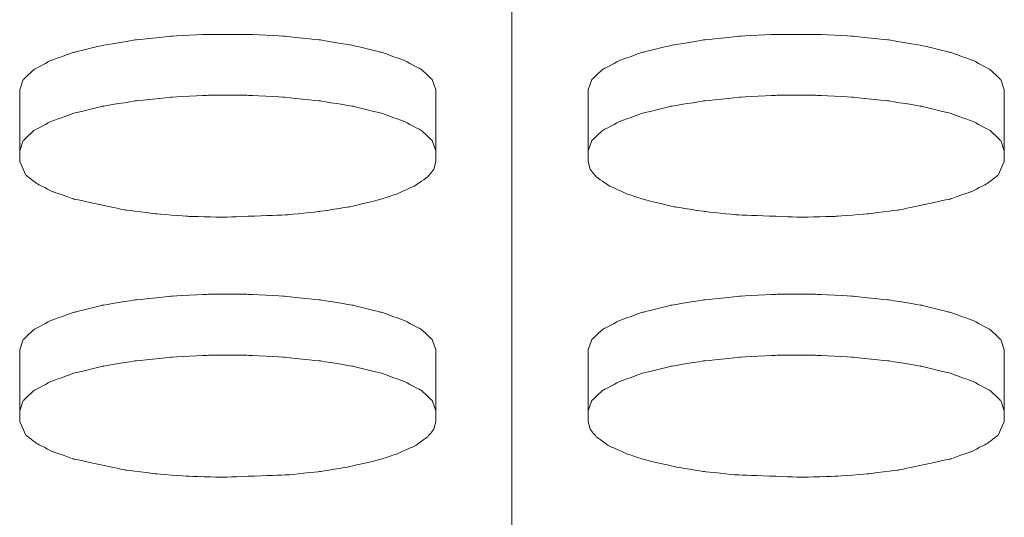
# Model space of a CAD drawing. Units: millimetres. Extents: x -768606 to -755530, y 480344 to 494308.
# Drawn here: x -763953 to -763925, y 488103 to 488117 of the extents above; entities that cross this region are included whole.
import ezdxf

# ---------------------------------------------------------------- set-up
doc = ezdxf.new("R2010")
doc.units = ezdxf.units.MM
doc.layers.add('Layer 1', color=7, linetype='CONTINUOUS')

msp = doc.modelspace()

# ---------------------------------------------------------------- linework, layer by layer
at = {"layer": 'Layer 1', "color": 8, "lineweight": 15}
for points in [[(-763938.728, 488090.521), (-763938.728, 488090.521), (-763938.728, 488121.239), (-763938.728, 488121.239)], [(-763938.728, 488121.239), (-763938.728, 488121.239), (-763938.728, 488090.521), (-763938.728, 488090.521)], [(-763940.929, 488115.07), (-763940.929, 488115.07), (-763941.033, 488115.364), (-763941.033, 488115.364)], [(-763936.527, 488115.07), (-763936.527, 488115.07), (-763936.423, 488115.364), (-763936.423, 488115.364)], [(-763952.944, 488115.07), (-763952.944, 488115.07), (-763952.944, 488112.996), (-763952.944, 488112.996)], [(-763940.929, 488112.996), (-763940.929, 488112.996), (-763940.929, 488115.07), (-763940.929, 488115.07)], [(-763936.527, 488112.996), (-763936.527, 488112.996), (-763936.527, 488115.07), (-763936.527, 488115.07)], [(-763924.512, 488115.07), (-763924.512, 488115.07), (-763924.512, 488112.996), (-763924.512, 488112.996)], [(-763952.944, 488113.307), (-763952.944, 488113.307), (-763952.841, 488113.602), (-763952.841, 488113.602)], [(-763924.512, 488113.307), (-763924.512, 488113.307), (-763924.615, 488113.602), (-763924.615, 488113.602)], [(-763940.989, 488112.773), (-763940.989, 488112.773), (-763940.929, 488112.996), (-763940.929, 488112.996)], [(-763936.467, 488112.773), (-763936.467, 488112.773), (-763936.527, 488112.996), (-763936.527, 488112.996)], [(-763940.929, 488107.558), (-763940.929, 488107.558), (-763941.033, 488107.854), (-763941.033, 488107.854)], [(-763936.527, 488107.558), (-763936.527, 488107.558), (-763936.423, 488107.854), (-763936.423, 488107.854)], [(-763952.944, 488107.558), (-763952.944, 488107.558), (-763952.944, 488105.484), (-763952.944, 488105.484)], [(-763940.929, 488105.484), (-763940.929, 488105.484), (-763940.929, 488107.558), (-763940.929, 488107.558)], [(-763936.527, 488105.484), (-763936.527, 488105.484), (-763936.527, 488107.558), (-763936.527, 488107.558)], [(-763924.512, 488107.558), (-763924.512, 488107.558), (-763924.512, 488105.484), (-763924.512, 488105.484)], [(-763952.944, 488105.795), (-763952.944, 488105.795), (-763952.841, 488106.09), (-763952.841, 488106.09)], [(-763924.512, 488105.795), (-763924.512, 488105.795), (-763924.615, 488106.09), (-763924.615, 488106.09)], [(-763940.989, 488105.262), (-763940.989, 488105.262), (-763940.929, 488105.484), (-763940.929, 488105.484)], [(-763936.467, 488105.262), (-763936.467, 488105.262), (-763936.527, 488105.484), (-763936.527, 488105.484)]]:
    msp.add_open_spline(points, degree=3, dxfattribs=at)
for points, knots in [([(-763948.581, 488116.616), (-763948.581, 488116.616), (-763948.581, 488116.616), (-763949.616, 488116.51), (-763949.616, 488116.51)], [3.55555556, 3.55555556, 3.55555556, 3.55555556, 3.55555557, 3.61111111, 3.61111111, 3.61111111, 3.61111111]), ([(-763947.493, 488116.672), (-763947.493, 488116.672), (-763947.493, 488116.672), (-763948.581, 488116.616), (-763948.581, 488116.616)], [3.5, 3.5, 3.5, 3.5, 3.50000001, 3.55555556, 3.55555556, 3.55555556, 3.55555556]), ([(-763946.383, 488116.672), (-763946.383, 488116.672), (-763946.383, 488116.672), (-763947.493, 488116.672), (-763947.493, 488116.672)], [3.44444444, 3.44444444, 3.44444444, 3.44444444, 3.44444445, 3.5, 3.5, 3.5, 3.5]), ([(-763945.294, 488116.616), (-763945.294, 488116.616), (-763945.294, 488116.616), (-763946.383, 488116.672), (-763946.383, 488116.672)], [3.38888889, 3.38888889, 3.38888889, 3.38888889, 3.3888889, 3.44444444, 3.44444444, 3.44444444, 3.44444444]), ([(-763944.261, 488116.51), (-763944.261, 488116.51), (-763944.261, 488116.51), (-763945.294, 488116.616), (-763945.294, 488116.616)], [3.33333333, 3.33333333, 3.33333333, 3.33333333, 3.33333334, 3.38888889, 3.38888889, 3.38888889, 3.38888889]), ([(-763933.195, 488116.51), (-763933.195, 488116.51), (-763933.195, 488116.51), (-763932.162, 488116.616), (-763932.162, 488116.616)], [3.33333333, 3.33333333, 3.33333333, 3.33333333, 3.33333334, 3.38888889, 3.38888889, 3.38888889, 3.38888889]), ([(-763932.162, 488116.616), (-763932.162, 488116.616), (-763932.162, 488116.616), (-763931.073, 488116.672), (-763931.073, 488116.672)], [3.38888889, 3.38888889, 3.38888889, 3.38888889, 3.3888889, 3.44444444, 3.44444444, 3.44444444, 3.44444444]), ([(-763931.073, 488116.672), (-763931.073, 488116.672), (-763931.073, 488116.672), (-763929.963, 488116.672), (-763929.963, 488116.672)], [3.44444444, 3.44444444, 3.44444444, 3.44444444, 3.44444445, 3.5, 3.5, 3.5, 3.5]), ([(-763929.963, 488116.672), (-763929.963, 488116.672), (-763929.963, 488116.672), (-763928.875, 488116.616), (-763928.875, 488116.616)], [3.5, 3.5, 3.5, 3.5, 3.50000001, 3.55555556, 3.55555556, 3.55555556, 3.55555556]), ([(-763928.875, 488116.616), (-763928.875, 488116.616), (-763928.875, 488116.616), (-763927.84, 488116.51), (-763927.84, 488116.51)], [3.55555556, 3.55555556, 3.55555556, 3.55555556, 3.55555557, 3.61111111, 3.61111111, 3.61111111, 3.61111111]), ([(-763950.559, 488116.352), (-763950.559, 488116.352), (-763950.559, 488116.352), (-763951.377, 488116.153), (-763951.377, 488116.153)], [3.66666667, 3.66666667, 3.66666667, 3.66666667, 3.66666668, 3.72222222, 3.72222222, 3.72222222, 3.72222222]), ([(-763949.616, 488116.51), (-763949.616, 488116.51), (-763949.616, 488116.51), (-763950.559, 488116.352), (-763950.559, 488116.352)], [3.61111111, 3.61111111, 3.61111111, 3.61111111, 3.61111112, 3.66666667, 3.66666667, 3.66666667, 3.66666667]), ([(-763943.317, 488116.352), (-763943.317, 488116.352), (-763943.317, 488116.352), (-763944.261, 488116.51), (-763944.261, 488116.51)], [3.27777778, 3.27777778, 3.27777778, 3.27777778, 3.27777779, 3.33333333, 3.33333333, 3.33333333, 3.33333333]), ([(-763942.498, 488116.153), (-763942.498, 488116.153), (-763942.498, 488116.153), (-763943.317, 488116.352), (-763943.317, 488116.352)], [3.22222222, 3.22222222, 3.22222222, 3.22222222, 3.22222223, 3.27777778, 3.27777778, 3.27777778, 3.27777778]), ([(-763934.958, 488116.153), (-763934.958, 488116.153), (-763934.958, 488116.153), (-763934.139, 488116.352), (-763934.139, 488116.352)], [3.22222222, 3.22222222, 3.22222222, 3.22222222, 3.22222223, 3.27777778, 3.27777778, 3.27777778, 3.27777778]), ([(-763934.139, 488116.352), (-763934.139, 488116.352), (-763934.139, 488116.352), (-763933.195, 488116.51), (-763933.195, 488116.51)], [3.27777778, 3.27777778, 3.27777778, 3.27777778, 3.27777779, 3.33333333, 3.33333333, 3.33333333, 3.33333333]), ([(-763927.84, 488116.51), (-763927.84, 488116.51), (-763927.84, 488116.51), (-763926.897, 488116.352), (-763926.897, 488116.352)], [3.61111111, 3.61111111, 3.61111111, 3.61111111, 3.61111112, 3.66666667, 3.66666667, 3.66666667, 3.66666667]), ([(-763926.897, 488116.352), (-763926.897, 488116.352), (-763926.897, 488116.352), (-763926.079, 488116.153), (-763926.079, 488116.153)], [3.66666667, 3.66666667, 3.66666667, 3.66666667, 3.66666668, 3.72222222, 3.72222222, 3.72222222, 3.72222222]), ([(-763951.377, 488116.153), (-763951.377, 488116.153), (-763951.377, 488116.153), (-763952.046, 488115.918), (-763952.046, 488115.918)], [3.72222222, 3.72222222, 3.72222222, 3.72222222, 3.72222223, 3.77777778, 3.77777778, 3.77777778, 3.77777778]), ([(-763941.831, 488115.918), (-763941.831, 488115.918), (-763941.831, 488115.918), (-763942.498, 488116.153), (-763942.498, 488116.153)], [3.16666667, 3.16666667, 3.16666667, 3.16666667, 3.16666668, 3.22222222, 3.22222222, 3.22222222, 3.22222222]), ([(-763935.625, 488115.918), (-763935.625, 488115.918), (-763935.625, 488115.918), (-763934.958, 488116.153), (-763934.958, 488116.153)], [3.16666667, 3.16666667, 3.16666667, 3.16666667, 3.16666668, 3.22222222, 3.22222222, 3.22222222, 3.22222222]), ([(-763926.079, 488116.153), (-763926.079, 488116.153), (-763926.079, 488116.153), (-763925.41, 488115.918), (-763925.41, 488115.918)], [3.72222222, 3.72222222, 3.72222222, 3.72222222, 3.72222223, 3.77777778, 3.77777778, 3.77777778, 3.77777778]), ([(-763952.046, 488115.918), (-763952.046, 488115.918), (-763952.046, 488115.918), (-763952.54, 488115.65), (-763952.54, 488115.65)], [3.77777778, 3.77777778, 3.77777778, 3.77777778, 3.77777779, 3.83333333, 3.83333333, 3.83333333, 3.83333333]), ([(-763941.336, 488115.65), (-763941.336, 488115.65), (-763941.336, 488115.65), (-763941.831, 488115.918), (-763941.831, 488115.918)], [3.11111111, 3.11111111, 3.11111111, 3.11111111, 3.11111112, 3.16666667, 3.16666667, 3.16666667, 3.16666667]), ([(-763936.12, 488115.65), (-763936.12, 488115.65), (-763936.12, 488115.65), (-763935.625, 488115.918), (-763935.625, 488115.918)], [3.11111111, 3.11111111, 3.11111111, 3.11111111, 3.11111112, 3.16666667, 3.16666667, 3.16666667, 3.16666667]), ([(-763925.41, 488115.918), (-763925.41, 488115.918), (-763925.41, 488115.918), (-763924.916, 488115.65), (-763924.916, 488115.65)], [3.77777778, 3.77777778, 3.77777778, 3.77777778, 3.77777779, 3.83333333, 3.83333333, 3.83333333, 3.83333333]), ([(-763952.54, 488115.65), (-763952.54, 488115.65), (-763952.54, 488115.65), (-763952.841, 488115.364), (-763952.841, 488115.364)], [3.83333333, 3.83333333, 3.83333333, 3.83333333, 3.83333334, 3.88888889, 3.88888889, 3.88888889, 3.88888889]), ([(-763941.033, 488115.364), (-763941.033, 488115.364), (-763941.033, 488115.364), (-763941.336, 488115.65), (-763941.336, 488115.65)], [3.05555556, 3.05555556, 3.05555556, 3.05555556, 3.05555557, 3.11111111, 3.11111111, 3.11111111, 3.11111111]), ([(-763936.423, 488115.364), (-763936.423, 488115.364), (-763936.423, 488115.364), (-763936.12, 488115.65), (-763936.12, 488115.65)], [3.05555556, 3.05555556, 3.05555556, 3.05555556, 3.05555557, 3.11111111, 3.11111111, 3.11111111, 3.11111111]), ([(-763924.916, 488115.65), (-763924.916, 488115.65), (-763924.916, 488115.65), (-763924.615, 488115.364), (-763924.615, 488115.364)], [3.83333333, 3.83333333, 3.83333333, 3.83333333, 3.83333334, 3.88888889, 3.88888889, 3.88888889, 3.88888889]), ([(-763952.841, 488115.364), (-763952.841, 488115.364), (-763952.841, 488115.364), (-763952.944, 488115.07), (-763952.944, 488115.07)], [3.8888889, 3.8888889, 3.8888889, 3.8888889, 3.8888889, 4, 4, 4, 4]), ([(-763924.615, 488115.364), (-763924.615, 488115.364), (-763924.615, 488115.364), (-763924.512, 488115.07), (-763924.512, 488115.07)], [3.8888889, 3.8888889, 3.8888889, 3.8888889, 3.8888889, 4, 4, 4, 4]), ([(-763948.581, 488114.856), (-763948.581, 488114.856), (-763948.581, 488114.856), (-763947.493, 488114.91), (-763947.493, 488114.91)], [0.38888889, 0.38888889, 0.38888889, 0.38888889, 0.3888889, 0.44444444, 0.44444444, 0.44444444, 0.44444444]), ([(-763947.493, 488114.91), (-763947.493, 488114.91), (-763947.493, 488114.91), (-763946.383, 488114.91), (-763946.383, 488114.91)], [0.44444444, 0.44444444, 0.44444444, 0.44444444, 0.44444445, 0.5, 0.5, 0.5, 0.5]), ([(-763946.383, 488114.91), (-763946.383, 488114.91), (-763946.383, 488114.91), (-763945.294, 488114.856), (-763945.294, 488114.856)], [0.5, 0.5, 0.5, 0.5, 0.50000001, 0.55555556, 0.55555556, 0.55555556, 0.55555556]), ([(-763931.073, 488114.91), (-763931.073, 488114.91), (-763931.073, 488114.91), (-763932.162, 488114.856), (-763932.162, 488114.856)], [0.5, 0.5, 0.5, 0.5, 0.50000001, 0.55555556, 0.55555556, 0.55555556, 0.55555556]), ([(-763929.963, 488114.91), (-763929.963, 488114.91), (-763929.963, 488114.91), (-763931.073, 488114.91), (-763931.073, 488114.91)], [0.44444444, 0.44444444, 0.44444444, 0.44444444, 0.44444445, 0.5, 0.5, 0.5, 0.5]), ([(-763928.875, 488114.856), (-763928.875, 488114.856), (-763928.875, 488114.856), (-763929.963, 488114.91), (-763929.963, 488114.91)], [0.38888889, 0.38888889, 0.38888889, 0.38888889, 0.3888889, 0.44444444, 0.44444444, 0.44444444, 0.44444444]), ([(-763950.559, 488114.592), (-763950.559, 488114.592), (-763950.559, 488114.592), (-763949.616, 488114.746), (-763949.616, 488114.746)], [0.27777778, 0.27777778, 0.27777778, 0.27777778, 0.27777779, 0.33333333, 0.33333333, 0.33333333, 0.33333333]), ([(-763949.616, 488114.746), (-763949.616, 488114.746), (-763949.616, 488114.746), (-763948.581, 488114.856), (-763948.581, 488114.856)], [0.33333333, 0.33333333, 0.33333333, 0.33333333, 0.33333334, 0.38888889, 0.38888889, 0.38888889, 0.38888889]), ([(-763945.294, 488114.856), (-763945.294, 488114.856), (-763945.294, 488114.856), (-763944.261, 488114.746), (-763944.261, 488114.746)], [0.55555556, 0.55555556, 0.55555556, 0.55555556, 0.55555557, 0.61111111, 0.61111111, 0.61111111, 0.61111111]), ([(-763944.261, 488114.746), (-763944.261, 488114.746), (-763944.261, 488114.746), (-763943.317, 488114.592), (-763943.317, 488114.592)], [0.61111111, 0.61111111, 0.61111111, 0.61111111, 0.61111112, 0.66666667, 0.66666667, 0.66666667, 0.66666667]), ([(-763933.195, 488114.746), (-763933.195, 488114.746), (-763933.195, 488114.746), (-763934.139, 488114.592), (-763934.139, 488114.592)], [0.61111111, 0.61111111, 0.61111111, 0.61111111, 0.61111112, 0.66666667, 0.66666667, 0.66666667, 0.66666667]), ([(-763932.162, 488114.856), (-763932.162, 488114.856), (-763932.162, 488114.856), (-763933.195, 488114.746), (-763933.195, 488114.746)], [0.55555556, 0.55555556, 0.55555556, 0.55555556, 0.55555557, 0.61111111, 0.61111111, 0.61111111, 0.61111111]), ([(-763927.84, 488114.746), (-763927.84, 488114.746), (-763927.84, 488114.746), (-763928.875, 488114.856), (-763928.875, 488114.856)], [0.33333333, 0.33333333, 0.33333333, 0.33333333, 0.33333334, 0.38888889, 0.38888889, 0.38888889, 0.38888889]), ([(-763926.897, 488114.592), (-763926.897, 488114.592), (-763926.897, 488114.592), (-763927.84, 488114.746), (-763927.84, 488114.746)], [0.27777778, 0.27777778, 0.27777778, 0.27777778, 0.27777779, 0.33333333, 0.33333333, 0.33333333, 0.33333333]), ([(-763952.046, 488114.154), (-763952.046, 488114.154), (-763952.046, 488114.154), (-763951.377, 488114.391), (-763951.377, 488114.391)], [0.16666667, 0.16666667, 0.16666667, 0.16666667, 0.16666668, 0.22222222, 0.22222222, 0.22222222, 0.22222222]), ([(-763951.377, 488114.391), (-763951.377, 488114.391), (-763951.377, 488114.391), (-763950.559, 488114.592), (-763950.559, 488114.592)], [0.22222222, 0.22222222, 0.22222222, 0.22222222, 0.22222223, 0.27777778, 0.27777778, 0.27777778, 0.27777778]), ([(-763943.317, 488114.592), (-763943.317, 488114.592), (-763943.317, 488114.592), (-763942.498, 488114.391), (-763942.498, 488114.391)], [0.66666667, 0.66666667, 0.66666667, 0.66666667, 0.66666668, 0.72222222, 0.72222222, 0.72222222, 0.72222222]), ([(-763942.498, 488114.391), (-763942.498, 488114.391), (-763942.498, 488114.391), (-763941.831, 488114.154), (-763941.831, 488114.154)], [0.72222222, 0.72222222, 0.72222222, 0.72222222, 0.72222223, 0.77777778, 0.77777778, 0.77777778, 0.77777778]), ([(-763934.958, 488114.391), (-763934.958, 488114.391), (-763934.958, 488114.391), (-763935.625, 488114.154), (-763935.625, 488114.154)], [0.72222222, 0.72222222, 0.72222222, 0.72222222, 0.72222223, 0.77777778, 0.77777778, 0.77777778, 0.77777778]), ([(-763934.139, 488114.592), (-763934.139, 488114.592), (-763934.139, 488114.592), (-763934.958, 488114.391), (-763934.958, 488114.391)], [0.66666667, 0.66666667, 0.66666667, 0.66666667, 0.66666668, 0.72222222, 0.72222222, 0.72222222, 0.72222222]), ([(-763926.079, 488114.391), (-763926.079, 488114.391), (-763926.079, 488114.391), (-763926.897, 488114.592), (-763926.897, 488114.592)], [0.22222222, 0.22222222, 0.22222222, 0.22222222, 0.22222223, 0.27777778, 0.27777778, 0.27777778, 0.27777778]), ([(-763925.41, 488114.154), (-763925.41, 488114.154), (-763925.41, 488114.154), (-763926.079, 488114.391), (-763926.079, 488114.391)], [0.16666667, 0.16666667, 0.16666667, 0.16666667, 0.16666668, 0.22222222, 0.22222222, 0.22222222, 0.22222222]), ([(-763952.54, 488113.889), (-763952.54, 488113.889), (-763952.54, 488113.889), (-763952.046, 488114.154), (-763952.046, 488114.154)], [0.11111111, 0.11111111, 0.11111111, 0.11111111, 0.11111112, 0.16666667, 0.16666667, 0.16666667, 0.16666667]), ([(-763941.831, 488114.154), (-763941.831, 488114.154), (-763941.831, 488114.154), (-763941.336, 488113.889), (-763941.336, 488113.889)], [0.77777778, 0.77777778, 0.77777778, 0.77777778, 0.77777779, 0.83333333, 0.83333333, 0.83333333, 0.83333333]), ([(-763935.625, 488114.154), (-763935.625, 488114.154), (-763935.625, 488114.154), (-763936.12, 488113.889), (-763936.12, 488113.889)], [0.77777778, 0.77777778, 0.77777778, 0.77777778, 0.77777779, 0.83333333, 0.83333333, 0.83333333, 0.83333333]), ([(-763924.916, 488113.889), (-763924.916, 488113.889), (-763924.916, 488113.889), (-763925.41, 488114.154), (-763925.41, 488114.154)], [0.11111111, 0.11111111, 0.11111111, 0.11111111, 0.11111112, 0.16666667, 0.16666667, 0.16666667, 0.16666667]), ([(-763952.841, 488113.602), (-763952.841, 488113.602), (-763952.841, 488113.602), (-763952.54, 488113.889), (-763952.54, 488113.889)], [0.05555556, 0.05555556, 0.05555556, 0.05555556, 0.05555557, 0.11111111, 0.11111111, 0.11111111, 0.11111111]), ([(-763941.336, 488113.889), (-763941.336, 488113.889), (-763941.336, 488113.889), (-763941.033, 488113.602), (-763941.033, 488113.602)], [0.83333333, 0.83333333, 0.83333333, 0.83333333, 0.83333334, 0.88888889, 0.88888889, 0.88888889, 0.88888889]), ([(-763936.12, 488113.889), (-763936.12, 488113.889), (-763936.12, 488113.889), (-763936.423, 488113.602), (-763936.423, 488113.602)], [0.83333333, 0.83333333, 0.83333333, 0.83333333, 0.83333334, 0.88888889, 0.88888889, 0.88888889, 0.88888889]), ([(-763924.615, 488113.602), (-763924.615, 488113.602), (-763924.615, 488113.602), (-763924.916, 488113.889), (-763924.916, 488113.889)], [0.05555556, 0.05555556, 0.05555556, 0.05555556, 0.05555557, 0.11111111, 0.11111111, 0.11111111, 0.11111111]), ([(-763941.033, 488113.602), (-763941.033, 488113.602), (-763941.033, 488113.602), (-763940.929, 488113.307), (-763940.929, 488113.307)], [0.8888889, 0.8888889, 0.8888889, 0.8888889, 0.8888889, 1, 1, 1, 1]), ([(-763936.423, 488113.602), (-763936.423, 488113.602), (-763936.423, 488113.602), (-763936.527, 488113.307), (-763936.527, 488113.307)], [0.8888889, 0.8888889, 0.8888889, 0.8888889, 0.8888889, 1, 1, 1, 1]), ([(-763952.944, 488112.996), (-763952.944, 488112.996), (-763952.763, 488112.605), (-763952.763, 488112.605), (-763952.763, 488112.605)], [1, 1, 1, 1, 1.1111111, 1.1111111, 1.1111111, 1.1111111, 1.1111111]), ([(-763924.512, 488112.996), (-763924.512, 488112.996), (-763924.693, 488112.605), (-763924.693, 488112.605), (-763924.693, 488112.605)], [1, 1, 1, 1, 1.1111111, 1.1111111, 1.1111111, 1.1111111, 1.1111111]), ([(-763941.162, 488112.552), (-763941.162, 488112.552), (-763940.989, 488112.773), (-763940.989, 488112.773), (-763940.989, 488112.773)], [1.88888889, 1.88888889, 1.88888889, 1.88888889, 1.94444443, 1.94444444, 1.94444444, 1.94444444, 1.94444444]), ([(-763936.294, 488112.552), (-763936.294, 488112.552), (-763936.467, 488112.773), (-763936.467, 488112.773), (-763936.467, 488112.773)], [1.88888889, 1.88888889, 1.88888889, 1.88888889, 1.94444443, 1.94444444, 1.94444444, 1.94444444, 1.94444444]), ([(-763952.763, 488112.605), (-763952.763, 488112.605), (-763952.452, 488112.359), (-763952.452, 488112.359), (-763952.452, 488112.359)], [1.11111111, 1.11111111, 1.11111111, 1.11111111, 1.16666666, 1.16666667, 1.16666667, 1.16666667, 1.16666667]), ([(-763952.452, 488112.359), (-763952.452, 488112.359), (-763951.991, 488112.126), (-763951.991, 488112.126), (-763951.991, 488112.126)], [1.16666667, 1.16666667, 1.16666667, 1.16666667, 1.22222221, 1.22222222, 1.22222222, 1.22222222, 1.22222222]), ([(-763941.524, 488112.3), (-763941.524, 488112.3), (-763941.162, 488112.552), (-763941.162, 488112.552), (-763941.162, 488112.552)], [1.83333333, 1.83333333, 1.83333333, 1.83333333, 1.88888888, 1.88888889, 1.88888889, 1.88888889, 1.88888889]), ([(-763935.932, 488112.3), (-763935.932, 488112.3), (-763936.294, 488112.552), (-763936.294, 488112.552), (-763936.294, 488112.552)], [1.83333333, 1.83333333, 1.83333333, 1.83333333, 1.88888888, 1.88888889, 1.88888889, 1.88888889, 1.88888889]), ([(-763925.004, 488112.359), (-763925.004, 488112.359), (-763925.465, 488112.126), (-763925.465, 488112.126), (-763925.465, 488112.126)], [1.16666667, 1.16666667, 1.16666667, 1.16666667, 1.22222221, 1.22222222, 1.22222222, 1.22222222, 1.22222222]), ([(-763924.693, 488112.605), (-763924.693, 488112.605), (-763925.004, 488112.359), (-763925.004, 488112.359), (-763925.004, 488112.359)], [1.11111111, 1.11111111, 1.11111111, 1.11111111, 1.16666666, 1.16666667, 1.16666667, 1.16666667, 1.16666667]), ([(-763951.991, 488112.126), (-763951.991, 488112.126), (-763951.393, 488111.918), (-763951.393, 488111.918), (-763951.393, 488111.918)], [1.22222222, 1.22222222, 1.22222222, 1.22222222, 1.27777777, 1.27777778, 1.27777778, 1.27777778, 1.27777778]), ([(-763942.687, 488111.859), (-763942.687, 488111.859), (-763942.039, 488112.064), (-763942.039, 488112.064), (-763942.039, 488112.064)], [1.72222222, 1.72222222, 1.72222222, 1.72222222, 1.77777777, 1.77777778, 1.77777778, 1.77777778, 1.77777778]), ([(-763942.039, 488112.064), (-763942.039, 488112.064), (-763941.524, 488112.3), (-763941.524, 488112.3), (-763941.524, 488112.3)], [1.77777778, 1.77777778, 1.77777778, 1.77777778, 1.83333332, 1.83333333, 1.83333333, 1.83333333, 1.83333333]), ([(-763935.417, 488112.064), (-763935.417, 488112.064), (-763935.932, 488112.3), (-763935.932, 488112.3), (-763935.932, 488112.3)], [1.77777778, 1.77777778, 1.77777778, 1.77777778, 1.83333332, 1.83333333, 1.83333333, 1.83333333, 1.83333333]), ([(-763934.769, 488111.859), (-763934.769, 488111.859), (-763935.417, 488112.064), (-763935.417, 488112.064), (-763935.417, 488112.064)], [1.72222222, 1.72222222, 1.72222222, 1.72222222, 1.77777777, 1.77777778, 1.77777778, 1.77777778, 1.77777778]), ([(-763925.465, 488112.126), (-763925.465, 488112.126), (-763926.063, 488111.918), (-763926.063, 488111.918), (-763926.063, 488111.918)], [1.22222222, 1.22222222, 1.22222222, 1.22222222, 1.27777777, 1.27777778, 1.27777778, 1.27777778, 1.27777778]), ([(-763951.393, 488111.918), (-763951.393, 488111.918), (-763949.891, 488111.595), (-763949.891, 488111.595), (-763949.891, 488111.595)], [1.27777778, 1.27777778, 1.27777778, 1.27777778, 1.33333332, 1.33333333, 1.33333333, 1.33333333, 1.33333333]), ([(-763943.445, 488111.685), (-763943.445, 488111.685), (-763942.687, 488111.859), (-763942.687, 488111.859), (-763942.687, 488111.859)], [1.66666667, 1.66666667, 1.66666667, 1.66666667, 1.72222221, 1.72222222, 1.72222222, 1.72222222, 1.72222222]), ([(-763934.011, 488111.685), (-763934.011, 488111.685), (-763934.769, 488111.859), (-763934.769, 488111.859), (-763934.769, 488111.859)], [1.66666667, 1.66666667, 1.66666667, 1.66666667, 1.72222221, 1.72222222, 1.72222222, 1.72222222, 1.72222222]), ([(-763926.063, 488111.918), (-763926.063, 488111.918), (-763927.565, 488111.595), (-763927.565, 488111.595), (-763927.565, 488111.595)], [1.27777778, 1.27777778, 1.27777778, 1.27777778, 1.33333332, 1.33333333, 1.33333333, 1.33333333, 1.33333333]), ([(-763949.891, 488111.595), (-763949.891, 488111.595), (-763949.021, 488111.488), (-763949.021, 488111.488), (-763949.021, 488111.488)], [1.33333333, 1.33333333, 1.33333333, 1.33333333, 1.38888888, 1.38888889, 1.38888889, 1.38888889, 1.38888889]), ([(-763949.021, 488111.488), (-763949.021, 488111.488), (-763948.093, 488111.415), (-763948.093, 488111.415), (-763948.093, 488111.415)], [1.38888889, 1.38888889, 1.38888889, 1.38888889, 1.44444443, 1.44444444, 1.44444444, 1.44444444, 1.44444444]), ([(-763945.193, 488111.458), (-763945.193, 488111.458), (-763944.288, 488111.553), (-763944.288, 488111.553), (-763944.288, 488111.553)], [1.55555556, 1.55555556, 1.55555556, 1.55555556, 1.6111111, 1.61111111, 1.61111111, 1.61111111, 1.61111111]), ([(-763944.288, 488111.553), (-763944.288, 488111.553), (-763943.445, 488111.685), (-763943.445, 488111.685), (-763943.445, 488111.685)], [1.61111111, 1.61111111, 1.61111111, 1.61111111, 1.66666666, 1.66666667, 1.66666667, 1.66666667, 1.66666667]), ([(-763933.168, 488111.553), (-763933.168, 488111.553), (-763934.011, 488111.685), (-763934.011, 488111.685), (-763934.011, 488111.685)], [1.61111111, 1.61111111, 1.61111111, 1.61111111, 1.66666666, 1.66666667, 1.66666667, 1.66666667, 1.66666667]), ([(-763932.263, 488111.458), (-763932.263, 488111.458), (-763933.168, 488111.553), (-763933.168, 488111.553), (-763933.168, 488111.553)], [1.55555556, 1.55555556, 1.55555556, 1.55555556, 1.6111111, 1.61111111, 1.61111111, 1.61111111, 1.61111111]), ([(-763928.435, 488111.488), (-763928.435, 488111.488), (-763929.363, 488111.415), (-763929.363, 488111.415), (-763929.363, 488111.415)], [1.38888889, 1.38888889, 1.38888889, 1.38888889, 1.44444443, 1.44444444, 1.44444444, 1.44444444, 1.44444444]), ([(-763927.565, 488111.595), (-763927.565, 488111.595), (-763928.435, 488111.488), (-763928.435, 488111.488), (-763928.435, 488111.488)], [1.33333333, 1.33333333, 1.33333333, 1.33333333, 1.38888888, 1.38888889, 1.38888889, 1.38888889, 1.38888889]), ([(-763948.093, 488111.415), (-763948.093, 488111.415), (-763947.132, 488111.387), (-763947.132, 488111.387), (-763947.132, 488111.387)], [1.44444444, 1.44444444, 1.44444444, 1.44444444, 1.49999999, 1.5, 1.5, 1.5, 1.5]), ([(-763947.132, 488111.387), (-763947.132, 488111.387), (-763945.193, 488111.458), (-763945.193, 488111.458), (-763945.193, 488111.458)], [1.5, 1.5, 1.5, 1.5, 1.55555555, 1.55555556, 1.55555556, 1.55555556, 1.55555556]), ([(-763930.324, 488111.387), (-763930.324, 488111.387), (-763932.263, 488111.458), (-763932.263, 488111.458), (-763932.263, 488111.458)], [1.5, 1.5, 1.5, 1.5, 1.55555555, 1.55555556, 1.55555556, 1.55555556, 1.55555556]), ([(-763929.363, 488111.415), (-763929.363, 488111.415), (-763930.324, 488111.387), (-763930.324, 488111.387), (-763930.324, 488111.387)], [1.44444444, 1.44444444, 1.44444444, 1.44444444, 1.49999999, 1.5, 1.5, 1.5, 1.5]), ([(-763949.616, 488108.998), (-763949.616, 488108.998), (-763949.616, 488108.998), (-763950.559, 488108.843), (-763950.559, 488108.843)], [3.61111111, 3.61111111, 3.61111111, 3.61111111, 3.61111112, 3.66666667, 3.66666667, 3.66666667, 3.66666667]), ([(-763948.581, 488109.106), (-763948.581, 488109.106), (-763948.581, 488109.106), (-763949.616, 488108.998), (-763949.616, 488108.998)], [3.55555556, 3.55555556, 3.55555556, 3.55555556, 3.55555557, 3.61111111, 3.61111111, 3.61111111, 3.61111111]), ([(-763947.493, 488109.162), (-763947.493, 488109.162), (-763947.493, 488109.162), (-763948.581, 488109.106), (-763948.581, 488109.106)], [3.5, 3.5, 3.5, 3.5, 3.50000001, 3.55555556, 3.55555556, 3.55555556, 3.55555556]), ([(-763946.383, 488109.162), (-763946.383, 488109.162), (-763946.383, 488109.162), (-763947.493, 488109.162), (-763947.493, 488109.162)], [3.44444444, 3.44444444, 3.44444444, 3.44444444, 3.44444445, 3.5, 3.5, 3.5, 3.5]), ([(-763945.294, 488109.106), (-763945.294, 488109.106), (-763945.294, 488109.106), (-763946.383, 488109.162), (-763946.383, 488109.162)], [3.38888889, 3.38888889, 3.38888889, 3.38888889, 3.3888889, 3.44444444, 3.44444444, 3.44444444, 3.44444444]), ([(-763944.261, 488108.998), (-763944.261, 488108.998), (-763944.261, 488108.998), (-763945.294, 488109.106), (-763945.294, 488109.106)], [3.33333333, 3.33333333, 3.33333333, 3.33333333, 3.33333334, 3.38888889, 3.38888889, 3.38888889, 3.38888889]), ([(-763943.317, 488108.843), (-763943.317, 488108.843), (-763943.317, 488108.843), (-763944.261, 488108.998), (-763944.261, 488108.998)], [3.27777778, 3.27777778, 3.27777778, 3.27777778, 3.27777779, 3.33333333, 3.33333333, 3.33333333, 3.33333333]), ([(-763934.139, 488108.843), (-763934.139, 488108.843), (-763934.139, 488108.843), (-763933.195, 488108.998), (-763933.195, 488108.998)], [3.27777778, 3.27777778, 3.27777778, 3.27777778, 3.27777779, 3.33333333, 3.33333333, 3.33333333, 3.33333333]), ([(-763933.195, 488108.998), (-763933.195, 488108.998), (-763933.195, 488108.998), (-763932.162, 488109.106), (-763932.162, 488109.106)], [3.33333333, 3.33333333, 3.33333333, 3.33333333, 3.33333334, 3.38888889, 3.38888889, 3.38888889, 3.38888889]), ([(-763932.162, 488109.106), (-763932.162, 488109.106), (-763932.162, 488109.106), (-763931.073, 488109.162), (-763931.073, 488109.162)], [3.38888889, 3.38888889, 3.38888889, 3.38888889, 3.3888889, 3.44444444, 3.44444444, 3.44444444, 3.44444444]), ([(-763931.073, 488109.162), (-763931.073, 488109.162), (-763931.073, 488109.162), (-763929.963, 488109.162), (-763929.963, 488109.162)], [3.44444444, 3.44444444, 3.44444444, 3.44444444, 3.44444445, 3.5, 3.5, 3.5, 3.5]), ([(-763929.963, 488109.162), (-763929.963, 488109.162), (-763929.963, 488109.162), (-763928.875, 488109.106), (-763928.875, 488109.106)], [3.5, 3.5, 3.5, 3.5, 3.50000001, 3.55555556, 3.55555556, 3.55555556, 3.55555556]), ([(-763928.875, 488109.106), (-763928.875, 488109.106), (-763928.875, 488109.106), (-763927.84, 488108.998), (-763927.84, 488108.998)], [3.55555556, 3.55555556, 3.55555556, 3.55555556, 3.55555557, 3.61111111, 3.61111111, 3.61111111, 3.61111111]), ([(-763927.84, 488108.998), (-763927.84, 488108.998), (-763927.84, 488108.998), (-763926.897, 488108.843), (-763926.897, 488108.843)], [3.61111111, 3.61111111, 3.61111111, 3.61111111, 3.61111112, 3.66666667, 3.66666667, 3.66666667, 3.66666667]), ([(-763951.377, 488108.641), (-763951.377, 488108.641), (-763951.377, 488108.641), (-763952.046, 488108.404), (-763952.046, 488108.404)], [3.72222222, 3.72222222, 3.72222222, 3.72222222, 3.72222223, 3.77777778, 3.77777778, 3.77777778, 3.77777778]), ([(-763950.559, 488108.843), (-763950.559, 488108.843), (-763950.559, 488108.843), (-763951.377, 488108.641), (-763951.377, 488108.641)], [3.66666667, 3.66666667, 3.66666667, 3.66666667, 3.66666668, 3.72222222, 3.72222222, 3.72222222, 3.72222222]), ([(-763942.498, 488108.641), (-763942.498, 488108.641), (-763942.498, 488108.641), (-763943.317, 488108.843), (-763943.317, 488108.843)], [3.22222222, 3.22222222, 3.22222222, 3.22222222, 3.22222223, 3.27777778, 3.27777778, 3.27777778, 3.27777778]), ([(-763941.831, 488108.404), (-763941.831, 488108.404), (-763941.831, 488108.404), (-763942.498, 488108.641), (-763942.498, 488108.641)], [3.16666667, 3.16666667, 3.16666667, 3.16666667, 3.16666668, 3.22222222, 3.22222222, 3.22222222, 3.22222222]), ([(-763935.625, 488108.404), (-763935.625, 488108.404), (-763935.625, 488108.404), (-763934.958, 488108.641), (-763934.958, 488108.641)], [3.16666667, 3.16666667, 3.16666667, 3.16666667, 3.16666668, 3.22222222, 3.22222222, 3.22222222, 3.22222222]), ([(-763934.958, 488108.641), (-763934.958, 488108.641), (-763934.958, 488108.641), (-763934.139, 488108.843), (-763934.139, 488108.843)], [3.22222222, 3.22222222, 3.22222222, 3.22222222, 3.22222223, 3.27777778, 3.27777778, 3.27777778, 3.27777778]), ([(-763926.897, 488108.843), (-763926.897, 488108.843), (-763926.897, 488108.843), (-763926.079, 488108.641), (-763926.079, 488108.641)], [3.66666667, 3.66666667, 3.66666667, 3.66666667, 3.66666668, 3.72222222, 3.72222222, 3.72222222, 3.72222222]), ([(-763926.079, 488108.641), (-763926.079, 488108.641), (-763926.079, 488108.641), (-763925.41, 488108.404), (-763925.41, 488108.404)], [3.72222222, 3.72222222, 3.72222222, 3.72222222, 3.72222223, 3.77777778, 3.77777778, 3.77777778, 3.77777778]), ([(-763952.046, 488108.404), (-763952.046, 488108.404), (-763952.046, 488108.404), (-763952.54, 488108.139), (-763952.54, 488108.139)], [3.77777778, 3.77777778, 3.77777778, 3.77777778, 3.77777779, 3.83333333, 3.83333333, 3.83333333, 3.83333333]), ([(-763941.336, 488108.139), (-763941.336, 488108.139), (-763941.336, 488108.139), (-763941.831, 488108.404), (-763941.831, 488108.404)], [3.11111111, 3.11111111, 3.11111111, 3.11111111, 3.11111112, 3.16666667, 3.16666667, 3.16666667, 3.16666667]), ([(-763936.12, 488108.139), (-763936.12, 488108.139), (-763936.12, 488108.139), (-763935.625, 488108.404), (-763935.625, 488108.404)], [3.11111111, 3.11111111, 3.11111111, 3.11111111, 3.11111112, 3.16666667, 3.16666667, 3.16666667, 3.16666667]), ([(-763925.41, 488108.404), (-763925.41, 488108.404), (-763925.41, 488108.404), (-763924.916, 488108.139), (-763924.916, 488108.139)], [3.77777778, 3.77777778, 3.77777778, 3.77777778, 3.77777779, 3.83333333, 3.83333333, 3.83333333, 3.83333333]), ([(-763952.54, 488108.139), (-763952.54, 488108.139), (-763952.54, 488108.139), (-763952.841, 488107.854), (-763952.841, 488107.854)], [3.83333333, 3.83333333, 3.83333333, 3.83333333, 3.83333334, 3.88888889, 3.88888889, 3.88888889, 3.88888889]), ([(-763941.033, 488107.854), (-763941.033, 488107.854), (-763941.033, 488107.854), (-763941.336, 488108.139), (-763941.336, 488108.139)], [3.05555556, 3.05555556, 3.05555556, 3.05555556, 3.05555557, 3.11111111, 3.11111111, 3.11111111, 3.11111111]), ([(-763936.423, 488107.854), (-763936.423, 488107.854), (-763936.423, 488107.854), (-763936.12, 488108.139), (-763936.12, 488108.139)], [3.05555556, 3.05555556, 3.05555556, 3.05555556, 3.05555557, 3.11111111, 3.11111111, 3.11111111, 3.11111111]), ([(-763924.916, 488108.139), (-763924.916, 488108.139), (-763924.916, 488108.139), (-763924.615, 488107.854), (-763924.615, 488107.854)], [3.83333333, 3.83333333, 3.83333333, 3.83333333, 3.83333334, 3.88888889, 3.88888889, 3.88888889, 3.88888889]), ([(-763952.841, 488107.854), (-763952.841, 488107.854), (-763952.841, 488107.854), (-763952.944, 488107.558), (-763952.944, 488107.558)], [3.8888889, 3.8888889, 3.8888889, 3.8888889, 3.8888889, 4, 4, 4, 4]), ([(-763924.615, 488107.854), (-763924.615, 488107.854), (-763924.615, 488107.854), (-763924.512, 488107.558), (-763924.512, 488107.558)], [3.8888889, 3.8888889, 3.8888889, 3.8888889, 3.8888889, 4, 4, 4, 4]), ([(-763950.559, 488107.082), (-763950.559, 488107.082), (-763950.559, 488107.082), (-763949.616, 488107.236), (-763949.616, 488107.236)], [0.27777778, 0.27777778, 0.27777778, 0.27777778, 0.27777779, 0.33333333, 0.33333333, 0.33333333, 0.33333333]), ([(-763949.616, 488107.236), (-763949.616, 488107.236), (-763949.616, 488107.236), (-763948.581, 488107.342), (-763948.581, 488107.342)], [0.33333333, 0.33333333, 0.33333333, 0.33333333, 0.33333334, 0.38888889, 0.38888889, 0.38888889, 0.38888889]), ([(-763948.581, 488107.342), (-763948.581, 488107.342), (-763948.581, 488107.342), (-763947.493, 488107.398), (-763947.493, 488107.398)], [0.38888889, 0.38888889, 0.38888889, 0.38888889, 0.3888889, 0.44444444, 0.44444444, 0.44444444, 0.44444444]), ([(-763947.493, 488107.398), (-763947.493, 488107.398), (-763947.493, 488107.398), (-763946.383, 488107.398), (-763946.383, 488107.398)], [0.44444444, 0.44444444, 0.44444444, 0.44444444, 0.44444445, 0.5, 0.5, 0.5, 0.5]), ([(-763946.383, 488107.398), (-763946.383, 488107.398), (-763946.383, 488107.398), (-763945.294, 488107.342), (-763945.294, 488107.342)], [0.5, 0.5, 0.5, 0.5, 0.50000001, 0.55555556, 0.55555556, 0.55555556, 0.55555556]), ([(-763945.294, 488107.342), (-763945.294, 488107.342), (-763945.294, 488107.342), (-763944.261, 488107.236), (-763944.261, 488107.236)], [0.55555556, 0.55555556, 0.55555556, 0.55555556, 0.55555557, 0.61111111, 0.61111111, 0.61111111, 0.61111111]), ([(-763944.261, 488107.236), (-763944.261, 488107.236), (-763944.261, 488107.236), (-763943.317, 488107.082), (-763943.317, 488107.082)], [0.61111111, 0.61111111, 0.61111111, 0.61111111, 0.61111112, 0.66666667, 0.66666667, 0.66666667, 0.66666667]), ([(-763933.195, 488107.236), (-763933.195, 488107.236), (-763933.195, 488107.236), (-763934.139, 488107.082), (-763934.139, 488107.082)], [0.61111111, 0.61111111, 0.61111111, 0.61111111, 0.61111112, 0.66666667, 0.66666667, 0.66666667, 0.66666667]), ([(-763932.162, 488107.342), (-763932.162, 488107.342), (-763932.162, 488107.342), (-763933.195, 488107.236), (-763933.195, 488107.236)], [0.55555556, 0.55555556, 0.55555556, 0.55555556, 0.55555557, 0.61111111, 0.61111111, 0.61111111, 0.61111111]), ([(-763931.073, 488107.398), (-763931.073, 488107.398), (-763931.073, 488107.398), (-763932.162, 488107.342), (-763932.162, 488107.342)], [0.5, 0.5, 0.5, 0.5, 0.50000001, 0.55555556, 0.55555556, 0.55555556, 0.55555556]), ([(-763929.963, 488107.398), (-763929.963, 488107.398), (-763929.963, 488107.398), (-763931.073, 488107.398), (-763931.073, 488107.398)], [0.44444444, 0.44444444, 0.44444444, 0.44444444, 0.44444445, 0.5, 0.5, 0.5, 0.5]), ([(-763928.875, 488107.342), (-763928.875, 488107.342), (-763928.875, 488107.342), (-763929.963, 488107.398), (-763929.963, 488107.398)], [0.38888889, 0.38888889, 0.38888889, 0.38888889, 0.3888889, 0.44444444, 0.44444444, 0.44444444, 0.44444444]), ([(-763927.84, 488107.236), (-763927.84, 488107.236), (-763927.84, 488107.236), (-763928.875, 488107.342), (-763928.875, 488107.342)], [0.33333333, 0.33333333, 0.33333333, 0.33333333, 0.33333334, 0.38888889, 0.38888889, 0.38888889, 0.38888889]), ([(-763926.897, 488107.082), (-763926.897, 488107.082), (-763926.897, 488107.082), (-763927.84, 488107.236), (-763927.84, 488107.236)], [0.27777778, 0.27777778, 0.27777778, 0.27777778, 0.27777779, 0.33333333, 0.33333333, 0.33333333, 0.33333333]), ([(-763951.377, 488106.879), (-763951.377, 488106.879), (-763951.377, 488106.879), (-763950.559, 488107.082), (-763950.559, 488107.082)], [0.22222222, 0.22222222, 0.22222222, 0.22222222, 0.22222223, 0.27777778, 0.27777778, 0.27777778, 0.27777778]), ([(-763943.317, 488107.082), (-763943.317, 488107.082), (-763943.317, 488107.082), (-763942.498, 488106.879), (-763942.498, 488106.879)], [0.66666667, 0.66666667, 0.66666667, 0.66666667, 0.66666668, 0.72222222, 0.72222222, 0.72222222, 0.72222222]), ([(-763934.139, 488107.082), (-763934.139, 488107.082), (-763934.139, 488107.082), (-763934.958, 488106.879), (-763934.958, 488106.879)], [0.66666667, 0.66666667, 0.66666667, 0.66666667, 0.66666668, 0.72222222, 0.72222222, 0.72222222, 0.72222222]), ([(-763926.079, 488106.879), (-763926.079, 488106.879), (-763926.079, 488106.879), (-763926.897, 488107.082), (-763926.897, 488107.082)], [0.22222222, 0.22222222, 0.22222222, 0.22222222, 0.22222223, 0.27777778, 0.27777778, 0.27777778, 0.27777778]), ([(-763952.046, 488106.64), (-763952.046, 488106.64), (-763952.046, 488106.64), (-763951.377, 488106.879), (-763951.377, 488106.879)], [0.16666667, 0.16666667, 0.16666667, 0.16666667, 0.16666668, 0.22222222, 0.22222222, 0.22222222, 0.22222222]), ([(-763942.498, 488106.879), (-763942.498, 488106.879), (-763942.498, 488106.879), (-763941.831, 488106.64), (-763941.831, 488106.64)], [0.72222222, 0.72222222, 0.72222222, 0.72222222, 0.72222223, 0.77777778, 0.77777778, 0.77777778, 0.77777778]), ([(-763934.958, 488106.879), (-763934.958, 488106.879), (-763934.958, 488106.879), (-763935.625, 488106.64), (-763935.625, 488106.64)], [0.72222222, 0.72222222, 0.72222222, 0.72222222, 0.72222223, 0.77777778, 0.77777778, 0.77777778, 0.77777778]), ([(-763925.41, 488106.64), (-763925.41, 488106.64), (-763925.41, 488106.64), (-763926.079, 488106.879), (-763926.079, 488106.879)], [0.16666667, 0.16666667, 0.16666667, 0.16666667, 0.16666668, 0.22222222, 0.22222222, 0.22222222, 0.22222222]), ([(-763952.841, 488106.09), (-763952.841, 488106.09), (-763952.841, 488106.09), (-763952.54, 488106.377), (-763952.54, 488106.377)], [0.05555556, 0.05555556, 0.05555556, 0.05555556, 0.05555557, 0.11111111, 0.11111111, 0.11111111, 0.11111111]), ([(-763952.54, 488106.377), (-763952.54, 488106.377), (-763952.54, 488106.377), (-763952.046, 488106.64), (-763952.046, 488106.64)], [0.11111111, 0.11111111, 0.11111111, 0.11111111, 0.11111112, 0.16666667, 0.16666667, 0.16666667, 0.16666667]), ([(-763941.831, 488106.64), (-763941.831, 488106.64), (-763941.831, 488106.64), (-763941.336, 488106.377), (-763941.336, 488106.377)], [0.77777778, 0.77777778, 0.77777778, 0.77777778, 0.77777779, 0.83333333, 0.83333333, 0.83333333, 0.83333333]), ([(-763941.336, 488106.377), (-763941.336, 488106.377), (-763941.336, 488106.377), (-763941.033, 488106.09), (-763941.033, 488106.09)], [0.83333333, 0.83333333, 0.83333333, 0.83333333, 0.83333334, 0.88888889, 0.88888889, 0.88888889, 0.88888889]), ([(-763936.12, 488106.377), (-763936.12, 488106.377), (-763936.12, 488106.377), (-763936.423, 488106.09), (-763936.423, 488106.09)], [0.83333333, 0.83333333, 0.83333333, 0.83333333, 0.83333334, 0.88888889, 0.88888889, 0.88888889, 0.88888889]), ([(-763935.625, 488106.64), (-763935.625, 488106.64), (-763935.625, 488106.64), (-763936.12, 488106.377), (-763936.12, 488106.377)], [0.77777778, 0.77777778, 0.77777778, 0.77777778, 0.77777779, 0.83333333, 0.83333333, 0.83333333, 0.83333333]), ([(-763924.916, 488106.377), (-763924.916, 488106.377), (-763924.916, 488106.377), (-763925.41, 488106.64), (-763925.41, 488106.64)], [0.11111111, 0.11111111, 0.11111111, 0.11111111, 0.11111112, 0.16666667, 0.16666667, 0.16666667, 0.16666667]), ([(-763924.615, 488106.09), (-763924.615, 488106.09), (-763924.615, 488106.09), (-763924.916, 488106.377), (-763924.916, 488106.377)], [0.05555556, 0.05555556, 0.05555556, 0.05555556, 0.05555557, 0.11111111, 0.11111111, 0.11111111, 0.11111111]), ([(-763941.033, 488106.09), (-763941.033, 488106.09), (-763941.033, 488106.09), (-763940.929, 488105.795), (-763940.929, 488105.795)], [0.8888889, 0.8888889, 0.8888889, 0.8888889, 0.8888889, 1, 1, 1, 1]), ([(-763936.423, 488106.09), (-763936.423, 488106.09), (-763936.423, 488106.09), (-763936.527, 488105.795), (-763936.527, 488105.795)], [0.8888889, 0.8888889, 0.8888889, 0.8888889, 0.8888889, 1, 1, 1, 1]), ([(-763952.944, 488105.484), (-763952.944, 488105.484), (-763952.763, 488105.092), (-763952.763, 488105.092), (-763952.763, 488105.092)], [1, 1, 1, 1, 1.1111111, 1.1111111, 1.1111111, 1.1111111, 1.1111111]), ([(-763941.162, 488105.043), (-763941.162, 488105.043), (-763940.989, 488105.262), (-763940.989, 488105.262), (-763940.989, 488105.262)], [1.88888889, 1.88888889, 1.88888889, 1.88888889, 1.94444443, 1.94444444, 1.94444444, 1.94444444, 1.94444444]), ([(-763936.294, 488105.043), (-763936.294, 488105.043), (-763936.467, 488105.262), (-763936.467, 488105.262), (-763936.467, 488105.262)], [1.88888889, 1.88888889, 1.88888889, 1.88888889, 1.94444443, 1.94444444, 1.94444444, 1.94444444, 1.94444444]), ([(-763924.512, 488105.484), (-763924.512, 488105.484), (-763924.693, 488105.092), (-763924.693, 488105.092), (-763924.693, 488105.092)], [1, 1, 1, 1, 1.1111111, 1.1111111, 1.1111111, 1.1111111, 1.1111111]), ([(-763952.763, 488105.092), (-763952.763, 488105.092), (-763952.452, 488104.847), (-763952.452, 488104.847), (-763952.452, 488104.847)], [1.11111111, 1.11111111, 1.11111111, 1.11111111, 1.16666666, 1.16666667, 1.16666667, 1.16666667, 1.16666667]), ([(-763941.524, 488104.785), (-763941.524, 488104.785), (-763941.162, 488105.043), (-763941.162, 488105.043), (-763941.162, 488105.043)], [1.83333333, 1.83333333, 1.83333333, 1.83333333, 1.88888888, 1.88888889, 1.88888889, 1.88888889, 1.88888889]), ([(-763935.932, 488104.785), (-763935.932, 488104.785), (-763936.294, 488105.043), (-763936.294, 488105.043), (-763936.294, 488105.043)], [1.83333333, 1.83333333, 1.83333333, 1.83333333, 1.88888888, 1.88888889, 1.88888889, 1.88888889, 1.88888889]), ([(-763924.693, 488105.092), (-763924.693, 488105.092), (-763925.004, 488104.847), (-763925.004, 488104.847), (-763925.004, 488104.847)], [1.11111111, 1.11111111, 1.11111111, 1.11111111, 1.16666666, 1.16666667, 1.16666667, 1.16666667, 1.16666667]), ([(-763952.452, 488104.847), (-763952.452, 488104.847), (-763951.991, 488104.614), (-763951.991, 488104.614), (-763951.991, 488104.614)], [1.16666667, 1.16666667, 1.16666667, 1.16666667, 1.22222221, 1.22222222, 1.22222222, 1.22222222, 1.22222222]), ([(-763942.039, 488104.551), (-763942.039, 488104.551), (-763941.524, 488104.785), (-763941.524, 488104.785), (-763941.524, 488104.785)], [1.77777778, 1.77777778, 1.77777778, 1.77777778, 1.83333332, 1.83333333, 1.83333333, 1.83333333, 1.83333333]), ([(-763935.417, 488104.551), (-763935.417, 488104.551), (-763935.932, 488104.785), (-763935.932, 488104.785), (-763935.932, 488104.785)], [1.77777778, 1.77777778, 1.77777778, 1.77777778, 1.83333332, 1.83333333, 1.83333333, 1.83333333, 1.83333333]), ([(-763925.004, 488104.847), (-763925.004, 488104.847), (-763925.465, 488104.614), (-763925.465, 488104.614), (-763925.465, 488104.614)], [1.16666667, 1.16666667, 1.16666667, 1.16666667, 1.22222221, 1.22222222, 1.22222222, 1.22222222, 1.22222222]), ([(-763951.991, 488104.614), (-763951.991, 488104.614), (-763951.393, 488104.406), (-763951.393, 488104.406), (-763951.393, 488104.406)], [1.22222222, 1.22222222, 1.22222222, 1.22222222, 1.27777777, 1.27777778, 1.27777778, 1.27777778, 1.27777778]), ([(-763951.393, 488104.406), (-763951.393, 488104.406), (-763949.891, 488104.084), (-763949.891, 488104.084), (-763949.891, 488104.084)], [1.27777778, 1.27777778, 1.27777778, 1.27777778, 1.33333332, 1.33333333, 1.33333333, 1.33333333, 1.33333333]), ([(-763942.687, 488104.347), (-763942.687, 488104.347), (-763942.039, 488104.551), (-763942.039, 488104.551), (-763942.039, 488104.551)], [1.72222222, 1.72222222, 1.72222222, 1.72222222, 1.77777777, 1.77777778, 1.77777778, 1.77777778, 1.77777778]), ([(-763934.769, 488104.347), (-763934.769, 488104.347), (-763935.417, 488104.551), (-763935.417, 488104.551), (-763935.417, 488104.551)], [1.72222222, 1.72222222, 1.72222222, 1.72222222, 1.77777777, 1.77777778, 1.77777778, 1.77777778, 1.77777778]), ([(-763926.063, 488104.406), (-763926.063, 488104.406), (-763927.565, 488104.084), (-763927.565, 488104.084), (-763927.565, 488104.084)], [1.27777778, 1.27777778, 1.27777778, 1.27777778, 1.33333332, 1.33333333, 1.33333333, 1.33333333, 1.33333333]), ([(-763925.465, 488104.614), (-763925.465, 488104.614), (-763926.063, 488104.406), (-763926.063, 488104.406), (-763926.063, 488104.406)], [1.22222222, 1.22222222, 1.22222222, 1.22222222, 1.27777777, 1.27777778, 1.27777778, 1.27777778, 1.27777778]), ([(-763944.288, 488104.039), (-763944.288, 488104.039), (-763943.445, 488104.176), (-763943.445, 488104.176), (-763943.445, 488104.176)], [1.61111111, 1.61111111, 1.61111111, 1.61111111, 1.66666666, 1.66666667, 1.66666667, 1.66666667, 1.66666667]), ([(-763943.445, 488104.176), (-763943.445, 488104.176), (-763942.687, 488104.347), (-763942.687, 488104.347), (-763942.687, 488104.347)], [1.66666667, 1.66666667, 1.66666667, 1.66666667, 1.72222221, 1.72222222, 1.72222222, 1.72222222, 1.72222222]), ([(-763934.011, 488104.176), (-763934.011, 488104.176), (-763934.769, 488104.347), (-763934.769, 488104.347), (-763934.769, 488104.347)], [1.66666667, 1.66666667, 1.66666667, 1.66666667, 1.72222221, 1.72222222, 1.72222222, 1.72222222, 1.72222222]), ([(-763933.168, 488104.039), (-763933.168, 488104.039), (-763934.011, 488104.176), (-763934.011, 488104.176), (-763934.011, 488104.176)], [1.61111111, 1.61111111, 1.61111111, 1.61111111, 1.66666666, 1.66666667, 1.66666667, 1.66666667, 1.66666667]), ([(-763949.891, 488104.084), (-763949.891, 488104.084), (-763949.021, 488103.976), (-763949.021, 488103.976), (-763949.021, 488103.976)], [1.33333333, 1.33333333, 1.33333333, 1.33333333, 1.38888888, 1.38888889, 1.38888889, 1.38888889, 1.38888889]), ([(-763949.021, 488103.976), (-763949.021, 488103.976), (-763948.093, 488103.904), (-763948.093, 488103.904), (-763948.093, 488103.904)], [1.38888889, 1.38888889, 1.38888889, 1.38888889, 1.44444443, 1.44444444, 1.44444444, 1.44444444, 1.44444444]), ([(-763948.093, 488103.904), (-763948.093, 488103.904), (-763947.132, 488103.875), (-763947.132, 488103.875), (-763947.132, 488103.875)], [1.44444444, 1.44444444, 1.44444444, 1.44444444, 1.49999999, 1.5, 1.5, 1.5, 1.5]), ([(-763947.132, 488103.875), (-763947.132, 488103.875), (-763945.193, 488103.944), (-763945.193, 488103.944), (-763945.193, 488103.944)], [1.5, 1.5, 1.5, 1.5, 1.55555555, 1.55555556, 1.55555556, 1.55555556, 1.55555556]), ([(-763945.193, 488103.944), (-763945.193, 488103.944), (-763944.288, 488104.039), (-763944.288, 488104.039), (-763944.288, 488104.039)], [1.55555556, 1.55555556, 1.55555556, 1.55555556, 1.6111111, 1.61111111, 1.61111111, 1.61111111, 1.61111111]), ([(-763932.263, 488103.944), (-763932.263, 488103.944), (-763933.168, 488104.039), (-763933.168, 488104.039), (-763933.168, 488104.039)], [1.55555556, 1.55555556, 1.55555556, 1.55555556, 1.6111111, 1.61111111, 1.61111111, 1.61111111, 1.61111111]), ([(-763930.324, 488103.875), (-763930.324, 488103.875), (-763932.263, 488103.944), (-763932.263, 488103.944), (-763932.263, 488103.944)], [1.5, 1.5, 1.5, 1.5, 1.55555555, 1.55555556, 1.55555556, 1.55555556, 1.55555556]), ([(-763929.363, 488103.904), (-763929.363, 488103.904), (-763930.324, 488103.875), (-763930.324, 488103.875), (-763930.324, 488103.875)], [1.44444444, 1.44444444, 1.44444444, 1.44444444, 1.49999999, 1.5, 1.5, 1.5, 1.5]), ([(-763928.435, 488103.976), (-763928.435, 488103.976), (-763929.363, 488103.904), (-763929.363, 488103.904), (-763929.363, 488103.904)], [1.38888889, 1.38888889, 1.38888889, 1.38888889, 1.44444443, 1.44444444, 1.44444444, 1.44444444, 1.44444444]), ([(-763927.565, 488104.084), (-763927.565, 488104.084), (-763928.435, 488103.976), (-763928.435, 488103.976), (-763928.435, 488103.976)], [1.33333333, 1.33333333, 1.33333333, 1.33333333, 1.38888888, 1.38888889, 1.38888889, 1.38888889, 1.38888889])]:
    msp.add_open_spline(points, degree=3, knots=knots, dxfattribs=at)

doc.saveas('drawing.dxf')
